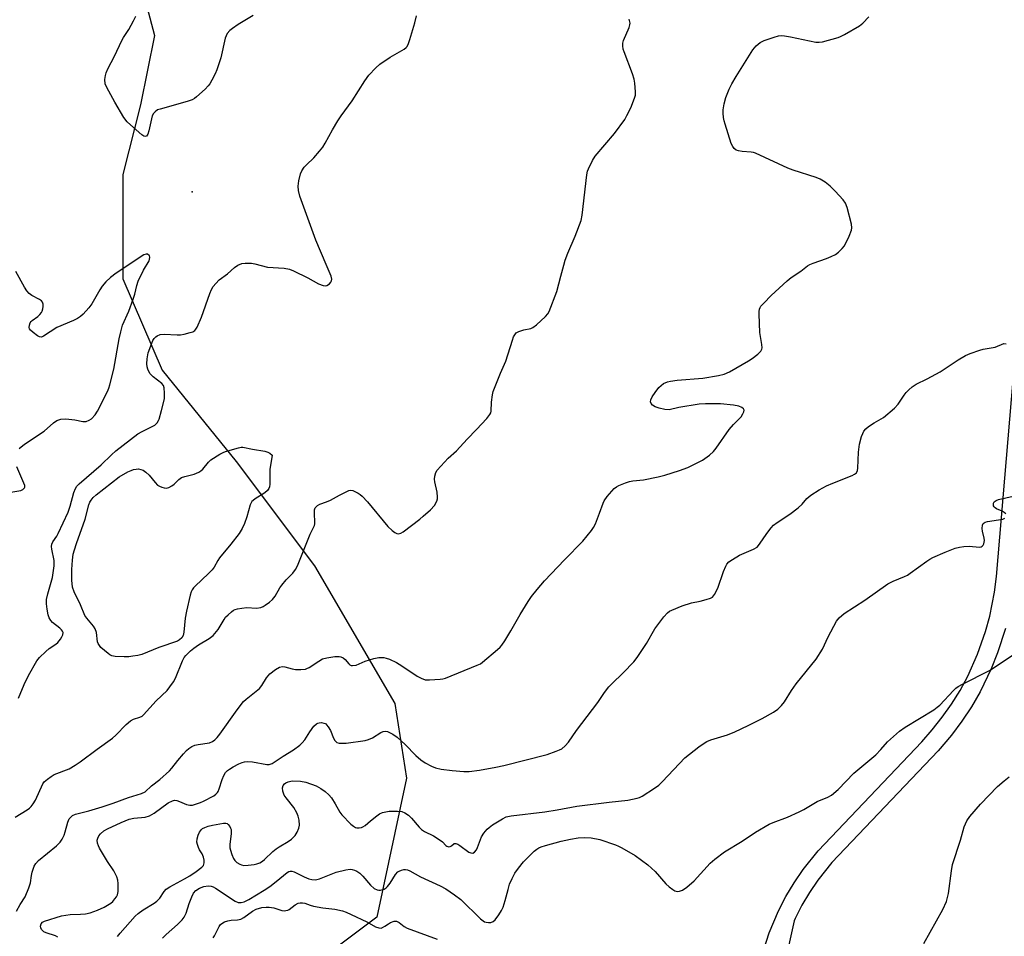
# Model space of a CAD drawing. Units: inches. Extents: x 1267761 to 1273761, y 489454 to 493454.
# Drawn here: x 1268287 to 1268612, y 492788 to 493090 of the extents above; entities that cross this region are included whole.
import ezdxf

# ---------------------------------------------------------------- set-up
doc = ezdxf.new("R2010")
doc.units = ezdxf.units.IN
doc.header["$MEASUREMENT"] = 0
for name, color, linetype in [('ELEV-Spot Elevation', 7, 'Continuous'), ('NTRL-Trees', 3, 'Continuous'), ('TRANS-Non Street Sidewalk', 7, 'Continuous'), ('Undefined', 1, 'Continuous')]:
    doc.layers.add(name, color=color, linetype=linetype)

msp = doc.modelspace()

# ---------------------------------------------------------------- linework, layer by layer
at = {"layer": 'ELEV-Spot Elevation'}
msp.add_point((1268343.8, 493033.7, 286.76), dxfattribs=at)
at = {"layer": 'NTRL-Trees'}
msp.add_lwpolyline([(1268325.86, 493106.17), (1268331.41, 493085.33), (1268326.74, 493062.39), (1268321, 493039.42), (1268321, 493004.97), (1268333.92, 492974.83), (1268358.32, 492944.69), (1268384.15, 492910.23), (1268410.69, 492864.77), (1268414.6, 492840.2), (1268404.8, 492794.3), (1268378.5, 492774.66), (1268362.85, 492767.42), (1268348.2, 492729.38), (1268332.11, 492704.78), (1268316.83, 492677.7), (1268299.47, 492665.2), (1268281.41, 492663.81)], dxfattribs=at)
at = {"layer": 'TRANS-Non Street Sidewalk'}
for points in [[(1268532.59, 492783.98, 0), (1268534.28, 492789.09, 0), (1268537.32, 492796.37, 0), (1268539.78, 492801.17, 0), (1268542.46, 492805.66, 0), (1268545.44, 492810.03, 0), (1268550.43, 492816.25, 0), (1268584.57, 492852.21, 0), (1268588.05, 492856.12, 0), (1268591.36, 492860.28, 0), (1268594.41, 492864.63, 0), (1268597.21, 492869.15, 0), (1268599.74, 492873.79, 0), (1268603.01, 492881.07, 0), (1268605.66, 492888.56, 0), (1268607.04, 492893.69, 0), (1268608.57, 492901.52, 0), (1268609.2, 492906.77, 0), (1268615.34, 492978.09, 0)], [(1268612.19, 492889.59, 0), (1268609.62, 492881.49, 0), (1268607.52, 492876.27, 0), (1268603.81, 492868.63, 0), (1268600.96, 492863.74, 0), (1268597.8, 492858.94, 0), (1268594.41, 492854.41, 0), (1268590, 492849.25, 0), (1268554.96, 492812.31, 0), (1268550.31, 492806.54, 0), (1268547.53, 492802.46, 0), (1268545.02, 492798.24, 0), (1268542.76, 492793.84, 0), (1268542.43, 492793.08, 0), (1268540.72, 492785.13, 0)]]:
    msp.add_polyline3d(points, dxfattribs=at)
at = {"layer": 'Undefined'}
for points, elevation in [([(1268285.9, 492796.29), (1268287.1, 492798.53), (1268288.68, 492800.97), (1268289.96, 492803.93), (1268290.47, 492805.59), (1268290.79, 492808.1), (1268291, 492809.19), (1268291.71, 492811.1), (1268292.27, 492812.05), (1268293.14, 492813.05), (1268299.02, 492817.84), (1268300.25, 492819.07), (1268300.9, 492820.05), (1268301.59, 492821.36), (1268301.96, 492822.43), (1268302.84, 492825.71), (1268303.29, 492826.73), (1268303.77, 492827.36), (1268304.38, 492827.82), (1268305.33, 492828.25), (1268309.69, 492829.37), (1268314.1, 492830.73), (1268317.79, 492831.96), (1268322.83, 492833.81), (1268327.15, 492835.11), (1268328.29, 492835.71), (1268330.47, 492837.64), (1268333.18, 492839.72), (1268336.36, 492842.61), (1268337.14, 492843.46), (1268339.14, 492846.03), (1268340.99, 492848.2), (1268341.94, 492849.26), (1268342.78, 492850), (1268343.72, 492850.58), (1268344.72, 492851.02), (1268345.83, 492851.28), (1268349.54, 492851.86), (1268350.49, 492852.24), (1268351.32, 492852.82), (1268352.07, 492853.62), (1268352.96, 492854.75), (1268358.71, 492862.75), (1268360.8, 492865.44), (1268361.62, 492866.22), (1268365, 492868.87), (1268366.06, 492869.82), (1268366.78, 492870.74), (1268368.36, 492873.27), (1268369.51, 492874.62), (1268371.35, 492876.08), (1268372.6, 492876.79), (1268373.63, 492877.01), (1268374.42, 492876.97), (1268376.81, 492876.25), (1268377.94, 492876.05), (1268379.72, 492876.02), (1268381.18, 492876.16), (1268381.72, 492876.33), (1268382.48, 492876.72), (1268385.64, 492878.81), (1268386.89, 492879.51), (1268388.25, 492879.92), (1268390.86, 492880.28), (1268392.29, 492880.3), (1268392.85, 492880.18), (1268393.64, 492879.87), (1268394.32, 492879.39), (1268395.53, 492877.9), (1268395.89, 492877.56), (1268396.31, 492877.37), (1268396.75, 492877.31), (1268397.92, 492877.52), (1268400.97, 492878.77), (1268403.73, 492879.71), (1268405.41, 492879.95), (1268407.09, 492879.95), (1268407.89, 492879.79), (1268408.93, 492879.42), (1268411.24, 492878.34), (1268413.01, 492877.29), (1268418.12, 492873.89), (1268419.37, 492873.16), (1268420.68, 492872.68), (1268421.24, 492872.59), (1268422.13, 492872.58), (1268425.71, 492872.86), (1268426.6, 492872.99), (1268427.43, 492873.21), (1268437.88, 492877.47), (1268438.93, 492877.96), (1268439.66, 492878.43), (1268444.58, 492882.59), (1268445.42, 492883.41), (1268445.97, 492884.07), (1268446.96, 492885.5), (1268449, 492888.8), (1268452.05, 492894.15), (1268454.68, 492898.45), (1268455.85, 492900.13), (1268457.66, 492902.4), (1268460.11, 492905.27), (1268466.66, 492912.27), (1268472.77, 492918.34), (1268475.66, 492921.91), (1268476.31, 492922.85), (1268476.92, 492924.13), (1268478.29, 492927.59), (1268479.42, 492930.89), (1268479.78, 492931.68), (1268480.81, 492933.12), (1268483.14, 492935.83), (1268483.83, 492936.36), (1268484.6, 492936.76), (1268486.78, 492937.66), (1268488.17, 492938.14), (1268489.27, 492938.34), (1268492.74, 492938.66), (1268497.56, 492939.64), (1268499.82, 492940.2), (1268504.67, 492941.72), (1268507.42, 492942.74), (1268512.27, 492945.14), (1268514.59, 492946.81), (1268515.87, 492947.96), (1268516.78, 492949.14), (1268521.04, 492955.24), (1268522.44, 492956.92), (1268524.97, 492959.47), (1268525.57, 492960.37), (1268525.88, 492961.04), (1268525.95, 492961.67), (1268525.75, 492962.04), (1268525.2, 492962.51), (1268524.25, 492963), (1268522.49, 492963.33), (1268518.12, 492963.73), (1268513.19, 492963.7), (1268511.12, 492963.58), (1268504.39, 492962.52), (1268501.26, 492961.77), (1268499.85, 492961.84), (1268497.9, 492962.29), (1268496.59, 492962.73), (1268495.69, 492963.23), (1268495.26, 492963.78), (1268495.1, 492964.41), (1268495.21, 492965.09), (1268495.67, 492966.07), (1268496.59, 492967.5), (1268497.8, 492969.08), (1268498.54, 492969.81), (1268499.38, 492970.4), (1268500.67, 492970.97), (1268501.72, 492971.25), (1268503.89, 492971.57), (1268512.36, 492972.24), (1268517.5, 492973.07), (1268519.36, 492973.55), (1268521.14, 492974.33), (1268527.37, 492977.91), (1268528.63, 492978.71), (1268530.5, 492980.13), (1268531.51, 492981.13), (1268531.83, 492981.75), (1268531.92, 492982.24), (1268531.86, 492983.33), (1268531.2, 492987.29), (1268530.94, 492993.26), (1268530.94, 492994.14), (1268531.04, 492994.98), (1268531.23, 492995.49), (1268531.52, 492995.94), (1268532.45, 492996.99), (1268534.86, 492999.43), (1268540.16, 493004.28), (1268541.54, 493005.39), (1268544.71, 493007.54), (1268546.92, 493009.23), (1268547.68, 493009.69), (1268548.74, 493010.16), (1268553.15, 493011.69), (1268554.7, 493012.32), (1268556.16, 493013.05), (1268557.08, 493013.73), (1268558.35, 493014.95), (1268559.07, 493015.86), (1268560.65, 493019.09), (1268561.44, 493021.01), (1268561.55, 493021.85), (1268561.39, 493023), (1268559.96, 493028.51), (1268559.45, 493029.89), (1268558.61, 493031.07), (1268556.06, 493033.94), (1268554.34, 493035.53), (1268552.76, 493036.83), (1268551.06, 493037.86), (1268549.77, 493038.47), (1268542.15, 493040.82), (1268540.4, 493041.45), (1268529.74, 493046.44), (1268529.03, 493046.67), (1268528.29, 493046.8), (1268525.3, 493047), (1268524.14, 493047.17), (1268523.37, 493047.49), (1268522.71, 493047.97), (1268522.19, 493048.61), (1268521.72, 493049.65), (1268519.67, 493055.99), (1268519.39, 493057.07), (1268519.21, 493058.18), (1268519.08, 493059.6), (1268519.08, 493060.73), (1268519.4, 493062.68), (1268519.98, 493064.86), (1268521.01, 493067.59), (1268521.86, 493069.36), (1268523.31, 493071.79), (1268528.87, 493080.55), (1268529.96, 493081.9), (1268531.22, 493083.02), (1268532.53, 493083.62), (1268535.88, 493084.77), (1268537.29, 493085.17), (1268538.14, 493085.27), (1268539.28, 493085.18), (1268541.29, 493084.84), (1268549.59, 493083.07), (1268550.73, 493083.03), (1268551.87, 493083.24), (1268557, 493084.67), (1268557.82, 493084.99), (1268559.13, 493085.66), (1268563.99, 493088.43), (1268565.09, 493089.37), (1268567.1, 493091.48)], 292), ([(1268286.49, 492866.55), (1268288.36, 492871.08), (1268289.85, 492874.06), (1268292.56, 492878.94), (1268293.41, 492880.05), (1268295.54, 492882.02), (1268296.68, 492882.92), (1268298.88, 492884.36), (1268299.53, 492884.93), (1268300.41, 492886.06), (1268300.84, 492886.79), (1268301.17, 492887.52), (1268301.23, 492888.25), (1268301.06, 492888.72), (1268300.76, 492889.15), (1268300.12, 492889.73), (1268297.74, 492891.54), (1268297.22, 492892.16), (1268296.69, 492893.06), (1268296.33, 492894.07), (1268295.97, 492896), (1268295.8, 492897.69), (1268295.8, 492899.11), (1268296.16, 492901.01), (1268297.78, 492906.43), (1268298.28, 492910.29), (1268298.31, 492912.01), (1268297.52, 492915.79), (1268297.46, 492916.61), (1268297.53, 492917.42), (1268297.84, 492918.18), (1268299.14, 492920), (1268299.66, 492920.91), (1268302.92, 492927.98), (1268303.62, 492929.91), (1268304.82, 492934.48), (1268305.31, 492935.8), (1268305.77, 492936.5), (1268306.55, 492937.32), (1268313.77, 492943.56), (1268317.25, 492946.91), (1268318.7, 492948.19), (1268325.94, 492953.79), (1268327.32, 492954.58), (1268330.46, 492956.11), (1268331.47, 492956.68), (1268332.28, 492957.46), (1268332.75, 492958.18), (1268332.97, 492958.71), (1268333.76, 492961.52), (1268334.67, 492965.42), (1268334.75, 492967.2), (1268334.61, 492968.97), (1268334.36, 492969.72), (1268333.79, 492970.47), (1268330.95, 492972.59), (1268330.02, 492973.62), (1268329.58, 492974.34), (1268329.24, 492975.15), (1268328.99, 492975.98), (1268328.85, 492976.89), (1268328.95, 492978.59), (1268329.32, 492980.55), (1268330.51, 492983.79), (1268330.86, 492984.57), (1268331.3, 492985.27), (1268331.86, 492985.86), (1268332.28, 492986.18), (1268333.27, 492986.55), (1268334.65, 492986.68), (1268338.84, 492986.47), (1268340.03, 492986.49), (1268341.19, 492986.7), (1268343.21, 492987.22), (1268344.03, 492987.5), (1268344.74, 492987.91), (1268345.09, 492988.31), (1268345.51, 492989.04), (1268346.93, 492992.28), (1268349.69, 493000.14), (1268350.21, 493001.44), (1268350.75, 493002.4), (1268351.61, 493003.47), (1268352.78, 493004.64), (1268355.46, 493006.64), (1268357.78, 493008.68), (1268358.95, 493009.43), (1268360.2, 493010), (1268361.32, 493010.18), (1268363.41, 493010.09), (1268364.54, 493009.88), (1268368.69, 493008.85), (1268374.2, 493008.5), (1268375.92, 493008.2), (1268377.28, 493007.65), (1268382.04, 493005.25), (1268385.56, 493003.29), (1268387.03, 493002.75), (1268387.76, 493002.69), (1268388.24, 493002.82), (1268389.12, 493003.33), (1268389.64, 493003.86), (1268389.85, 493004.3), (1268389.91, 493004.81), (1268389.74, 493005.89), (1268388.02, 493009.7), (1268384.63, 493017.7), (1268379.39, 493032.25), (1268378.95, 493034.16), (1268378.84, 493035.55), (1268379.07, 493037.3), (1268379.57, 493039.61), (1268380, 493040.66), (1268380.78, 493041.82), (1268381.54, 493042.63), (1268383.97, 493044.93), (1268385.86, 493047.08), (1268386.91, 493048.42), (1268387.68, 493049.7), (1268390.09, 493054.17), (1268391.89, 493057.08), (1268393.01, 493058.74), (1268396.66, 493063.67), (1268400.8, 493070.28), (1268402.17, 493072.21), (1268404.41, 493074.62), (1268405.75, 493075.79), (1268409.17, 493078.18), (1268413.75, 493080.74), (1268414.4, 493081.27), (1268414.74, 493081.68), (1268415.24, 493082.64), (1268415.71, 493083.95), (1268417.34, 493089.5), (1268417.86, 493091.74)], 288), ([(1268364.01, 493091.85), (1268359.03, 493088.87), (1268357.11, 493087.63), (1268356.23, 493086.94), (1268355.39, 493085.92), (1268355.01, 493085.2), (1268354.74, 493084.39), (1268353.24, 493077.9), (1268352, 493073.96), (1268351.42, 493072.63), (1268350.35, 493070.58), (1268349.63, 493069.33), (1268349.11, 493068.64), (1268348.08, 493067.61), (1268345.25, 493065.07), (1268344.57, 493064.53), (1268343.83, 493064.09), (1268342.17, 493063.52), (1268333.27, 493061.02), (1268332.45, 493060.7), (1268331.59, 493060.13), (1268331.07, 493059.57), (1268330.68, 493058.74), (1268329.49, 493053.78), (1268329.16, 493052.69), (1268328.78, 493052.1), (1268328.31, 493051.96), (1268327.88, 493052.1), (1268327.22, 493052.54), (1268323.48, 493055.84), (1268322.44, 493056.84), (1268321.34, 493058.26), (1268318.31, 493063.27), (1268315.67, 493068.07), (1268315.18, 493069.38), (1268315.06, 493070.71), (1268315.2, 493072.07), (1268315.47, 493072.91), (1268316.04, 493074.27), (1268318.21, 493078.44), (1268320.63, 493083.63), (1268321.21, 493084.62), (1268322.99, 493087.25), (1268324.53, 493090.07), (1268325.24, 493091.65)], 288), ([(1268285.44, 492827.33), (1268289.4, 492829.75), (1268290.11, 492830.24), (1268290.72, 492830.78), (1268291.4, 492831.66), (1268292.1, 492832.93), (1268294.56, 492838.26), (1268295.05, 492838.95), (1268296.11, 492839.9), (1268297.27, 492840.76), (1268298.27, 492841.35), (1268303.23, 492843.25), (1268305.25, 492844.44), (1268306.91, 492845.61), (1268312.45, 492849.8), (1268317.55, 492853.39), (1268318.62, 492854.35), (1268322.01, 492857.84), (1268323.51, 492859.14), (1268324.49, 492859.63), (1268326.61, 492860.27), (1268327.32, 492860.67), (1268327.77, 492861.04), (1268332, 492865.69), (1268335.62, 492869.14), (1268336.51, 492870.28), (1268337.63, 492871.96), (1268338.34, 492873.19), (1268340.7, 492878.94), (1268341.24, 492879.96), (1268341.74, 492880.63), (1268343.28, 492882.22), (1268344.33, 492883.11), (1268345.92, 492884.18), (1268349.42, 492886.25), (1268350.75, 492887.31), (1268352.43, 492889.2), (1268354.36, 492892.55), (1268354.86, 492893.28), (1268355.66, 492894.12), (1268356.76, 492895.08), (1268357.46, 492895.57), (1268357.97, 492895.81), (1268358.78, 492896.04), (1268360.19, 492896.28), (1268361.91, 492896.46), (1268365.11, 492896.32), (1268366.49, 492896.49), (1268367.27, 492896.8), (1268367.97, 492897.24), (1268369.32, 492898.26), (1268370.38, 492899.17), (1268371.18, 492900.2), (1268372.77, 492902.95), (1268373.42, 492903.9), (1268374.9, 492905.68), (1268377.08, 492907.84), (1268377.92, 492909), (1268378.64, 492910.23), (1268382.77, 492920.7), (1268384.2, 492923.57), (1268384.33, 492924.08), (1268384.35, 492924.64), (1268384.15, 492927.56), (1268384.19, 492928.69), (1268384.46, 492929.44), (1268385.23, 492930.22), (1268385.97, 492930.65), (1268388.17, 492931.4), (1268389.53, 492931.97), (1268392.44, 492933.63), (1268395.04, 492934.95), (1268395.57, 492935.13), (1268396.09, 492935.21), (1268396.85, 492935.07), (1268398.6, 492934.25), (1268399.31, 492933.8), (1268399.95, 492933.27), (1268401.64, 492931.41), (1268408.42, 492923.28), (1268409.85, 492921.93), (1268410.72, 492921.25), (1268411.4, 492920.9), (1268411.92, 492920.84), (1268412.69, 492921), (1268413.42, 492921.42), (1268419, 492925.69), (1268420.11, 492926.61), (1268422.43, 492928.76), (1268423.8, 492930.22), (1268424.54, 492931.65), (1268424.77, 492932.41), (1268424.83, 492932.94), (1268424.65, 492934.62), (1268423.89, 492937.97), (1268423.78, 492938.81), (1268423.87, 492939.85), (1268424.28, 492941.08), (1268424.72, 492941.8), (1268425.89, 492943.15), (1268428.35, 492945.75), (1268431.06, 492948.25), (1268434.58, 492952.07), (1268437.7, 492955.22), (1268441.04, 492958.9), (1268442.11, 492960.24), (1268442.35, 492960.72), (1268442.48, 492961.26), (1268442.59, 492964.32), (1268442.9, 492966.65), (1268443.16, 492967.78), (1268445.61, 492973.88), (1268447.35, 492977.85), (1268449.49, 492984.71), (1268449.9, 492985.78), (1268450.27, 492986.5), (1268450.75, 492987.11), (1268451.67, 492987.63), (1268453.28, 492988.12), (1268455.54, 492988.55), (1268456.29, 492988.92), (1268457.41, 492989.81), (1268460.44, 492992.56), (1268461.2, 492993.42), (1268461.63, 492994.18), (1268464.21, 493000.75), (1268465.45, 493005.86), (1268466.44, 493009.5), (1268466.95, 493011.12), (1268467.83, 493013.45), (1268470.23, 493019.01), (1268472.17, 493024.24), (1268472.49, 493025.98), (1268474.09, 493039.33), (1268474.3, 493040.5), (1268474.58, 493041.33), (1268475.89, 493043.99), (1268476.81, 493045.51), (1268483.22, 493052.97), (1268486.57, 493057.56), (1268487.3, 493058.83), (1268488.54, 493061.44), (1268489.84, 493064.58), (1268490.08, 493065.59), (1268490.14, 493066.69), (1268489.94, 493069.52), (1268489.74, 493070.92), (1268489.18, 493072.61), (1268486.35, 493079.87), (1268486.11, 493080.72), (1268485.94, 493081.89), (1268485.95, 493082.75), (1268486.16, 493083.59), (1268488.03, 493087.97), (1268488.29, 493088.79), (1268488.36, 493089.33), (1268488.3, 493089.84), (1268488, 493090.62)], 290), ([(1268286.77, 492948.95), (1268288.54, 492950.42), (1268294.97, 492954.69), (1268298.03, 492957.46), (1268299.17, 492958.25), (1268300.46, 492958.66), (1268302.12, 492958.79), (1268305.09, 492958.4), (1268307.81, 492957.84), (1268308.84, 492957.92), (1268309.9, 492958.28), (1268310.6, 492958.75), (1268311.81, 492960.04), (1268312.64, 492961.25), (1268315.86, 492967.83), (1268316.32, 492968.9), (1268316.68, 492970.02), (1268318.03, 492975.14), (1268319.73, 492985.17), (1268320.25, 492987.45), (1268320.88, 492989.68), (1268322.93, 492994.28), (1268324.38, 492998.21), (1268324.92, 492999.92), (1268325.54, 493002.77), (1268325.98, 493004.16), (1268327.79, 493007.85), (1268329.63, 493010.88), (1268329.81, 493011.38), (1268329.89, 493012.1), (1268329.79, 493012.51), (1268329.66, 493012.69), (1268329.1, 493013.06), (1268328.64, 493013.13), (1268327.89, 493012.91), (1268318.81, 493006.82), (1268316.93, 493005.39), (1268315.37, 493003.99), (1268314.13, 493002.53), (1268313.35, 493001.36), (1268310.74, 492996.76), (1268309.76, 492995.4), (1268307.85, 492993.26), (1268306.97, 492992.54), (1268306.02, 492991.9), (1268304.72, 492991.23), (1268299.22, 492988.86), (1268296.99, 492987.53), (1268294.78, 492986), (1268294.17, 492985.75), (1268293.49, 492985.78), (1268292.76, 492986.15), (1268291.34, 492987.22), (1268290.5, 492988), (1268290.19, 492988.42), (1268290.05, 492988.89), (1268290.13, 492989.65), (1268290.41, 492990.42), (1268290.68, 492990.89), (1268291.02, 492991.26), (1268292.94, 492992.57), (1268293.55, 492993.16), (1268294.08, 492993.81), (1268294.35, 492994.29), (1268294.57, 492995.05), (1268294.67, 492995.85), (1268294.66, 492996.63), (1268294.47, 492997.31), (1268294.14, 492997.68), (1268293.47, 492998.12), (1268290.94, 492999.49), (1268290.07, 493000.18), (1268289.3, 493001), (1268288.52, 493002.23), (1268285.6, 493007.34)], 286), ([(1268299.53, 492787.75), (1268298.76, 492788.09), (1268295.63, 492789.12), (1268294.9, 492789.51), (1268294.46, 492789.86), (1268294.14, 492790.22), (1268293.87, 492790.79), (1268293.84, 492791.31), (1268294.04, 492792.08), (1268294.44, 492792.66), (1268295.06, 492793.03), (1268300.76, 492794.73), (1268302.16, 492795.01), (1268303.57, 492795.19), (1268306.97, 492795.24), (1268308.6, 492795.41), (1268310.22, 492795.78), (1268312.64, 492796.63), (1268314.75, 492797.58), (1268317.03, 492798.91), (1268317.65, 492799.46), (1268318.37, 492800.3), (1268318.85, 492800.97), (1268319.21, 492801.68), (1268319.39, 492802.78), (1268319.39, 492805.38), (1268319.29, 492806.52), (1268318.98, 492807.6), (1268317.97, 492809.62), (1268315.93, 492812.71), (1268313.31, 492817.08), (1268312.89, 492817.87), (1268312.58, 492818.68), (1268312.51, 492819.67), (1268312.66, 492820.39), (1268313.04, 492821.13), (1268313.57, 492821.82), (1268314.65, 492822.78), (1268315.92, 492823.5), (1268320.43, 492825.57), (1268323.07, 492826.65), (1268324.59, 492827.03), (1268328.35, 492827.34), (1268329.81, 492827.79), (1268331.29, 492828.68), (1268335.87, 492832.01), (1268337.31, 492832.73), (1268338.06, 492832.87), (1268338.82, 492832.79), (1268339.63, 492832.53), (1268342, 492831.47), (1268343.11, 492831.22), (1268343.9, 492831.31), (1268345.24, 492831.67), (1268346.56, 492832.13), (1268347.61, 492832.62), (1268350.96, 492834.39), (1268351.65, 492834.88), (1268352.15, 492835.41), (1268352.41, 492835.82), (1268352.76, 492836.61), (1268353.71, 492839.71), (1268354.25, 492841.08), (1268354.86, 492842.06), (1268355.44, 492842.66), (1268356.1, 492843.19), (1268357.38, 492843.95), (1268359.23, 492844.92), (1268360.29, 492845.37), (1268361.05, 492845.57), (1268362.12, 492845.63), (1268363.76, 492845.52), (1268368.45, 492844.65), (1268369.28, 492844.68), (1268370.27, 492845.02), (1268373.81, 492847.44), (1268377.28, 492849.55), (1268379.34, 492851.04), (1268380.13, 492851.82), (1268381.01, 492852.88), (1268382.61, 492855.5), (1268384.03, 492857.36), (1268384.84, 492858.11), (1268385.26, 492858.34), (1268385.74, 492858.49), (1268386.54, 492858.52), (1268387.32, 492858.38), (1268387.78, 492858.18), (1268388.2, 492857.83), (1268388.72, 492857.14), (1268389.47, 492855.86), (1268390.52, 492853.36), (1268390.93, 492852.61), (1268391.26, 492852.24), (1268391.61, 492852), (1268392.33, 492851.77), (1268393.46, 492851.71), (1268394.63, 492851.77), (1268400.95, 492852.63), (1268402.03, 492852.96), (1268403.33, 492853.5), (1268406.11, 492855.21), (1268406.88, 492855.59), (1268407.59, 492855.72), (1268408.33, 492855.57), (1268410.09, 492854.69), (1268411.51, 492853.68), (1268414.12, 492851.3), (1268417.61, 492847.69), (1268419.31, 492846.23), (1268420.75, 492845.24), (1268422.82, 492844.1), (1268424.11, 492843.63), (1268426.03, 492843.2), (1268429.59, 492842.68), (1268433.43, 492842.34), (1268435.19, 492842.35), (1268438.65, 492842.83), (1268444.03, 492843.8), (1268446.65, 492844.36), (1268460.93, 492848.03), (1268463.99, 492849.06), (1268465.07, 492849.5), (1268465.84, 492849.91), (1268466.97, 492850.81), (1268468.01, 492852.06), (1268470.67, 492855.93), (1268477.68, 492865.2), (1268479.91, 492868.43), (1268481.3, 492870.29), (1268482.29, 492871.34), (1268486.05, 492874.98), (1268489.57, 492878.61), (1268490.73, 492879.95), (1268493.81, 492884.58), (1268496.5, 492889.45), (1268499.51, 492893.43), (1268500.66, 492894.74), (1268501.34, 492895.24), (1268502.09, 492895.63), (1268505.52, 492897.09), (1268508.56, 492898.02), (1268511.51, 492898.59), (1268513.48, 492899.1), (1268514.83, 492899.55), (1268515.53, 492899.95), (1268516.23, 492900.81), (1268517.28, 492902.89), (1268519.21, 492908.35), (1268519.93, 492910.15), (1268520.31, 492910.82), (1268520.95, 492911.53), (1268522.15, 492912.38), (1268524.44, 492913.75), (1268529.08, 492915.76), (1268530.23, 492916.43), (1268531.06, 492917.38), (1268532.42, 492919.48), (1268533.82, 492921.39), (1268534.9, 492922.8), (1268535.69, 492923.66), (1268536.85, 492924.55), (1268541.05, 492927.32), (1268543.81, 492929.41), (1268545.09, 492930.56), (1268546.67, 492932.49), (1268548.02, 492933.58), (1268550.77, 492935.39), (1268553.11, 492936.61), (1268555.25, 492937.58), (1268561.61, 492940.12), (1268562.39, 492940.5), (1268563.02, 492941), (1268563.39, 492941.67), (1268563.53, 492942.49), (1268563.67, 492947.79), (1268564.03, 492950.38), (1268564.66, 492952.89), (1268565.09, 492953.94), (1268565.51, 492954.69), (1268566.18, 492955.51), (1268567, 492956.22), (1268568.89, 492957.43), (1268572, 492959.17), (1268575.62, 492962.26), (1268576.81, 492963.57), (1268578.75, 492966.55), (1268579.45, 492967.49), (1268580.27, 492968.32), (1268581.37, 492969.28), (1268582.79, 492970.25), (1268586.41, 492971.96), (1268590.71, 492974.33), (1268596.65, 492978.28), (1268598.98, 492979.64), (1268600.57, 492980.29), (1268603.8, 492981.45), (1268604.9, 492981.74), (1268608.81, 492982.47), (1268611.68, 492983.6), (1268612.43, 492983.56)], 294), ([(1268283.3, 492934.42), (1268287.3, 492935.11), (1268288.01, 492935.46), (1268288.49, 492936.04), (1268288.57, 492936.27), (1268288.57, 492936.75), (1268288.34, 492937.54), (1268285.94, 492942.97)], 286), ([(1268612.34, 492927.37), (1268611.82, 492927.89), (1268611.1, 492928.29), (1268609.29, 492929.09), (1268608.83, 492929.36), (1268608.48, 492929.69), (1268608.29, 492930.08), (1268608.22, 492930.51), (1268608.26, 492930.94), (1268608.47, 492931.34), (1268609.09, 492931.84), (1268609.87, 492932.19), (1268614.75, 492933.2)], 296), ([(1268319.2, 492787.87), (1268320.05, 492788.97), (1268324.98, 492794.65), (1268325.99, 492795.54), (1268327.63, 492796.73), (1268331.26, 492798.92), (1268332.19, 492799.58), (1268333.15, 492800.58), (1268334.56, 492802.74), (1268335.28, 492803.5), (1268336.48, 492804.29), (1268341.32, 492806.96), (1268343.04, 492807.99), (1268345.11, 492809.41), (1268347, 492810.84), (1268347.53, 492811.35), (1268347.73, 492811.76), (1268347.8, 492812.26), (1268347.75, 492813.06), (1268347.54, 492814.16), (1268347.15, 492815.19), (1268346.24, 492816.58), (1268345.87, 492817.3), (1268345.54, 492818.31), (1268345.42, 492819.08), (1268345.51, 492820.21), (1268345.81, 492821.33), (1268346.28, 492822.32), (1268346.9, 492823.19), (1268347.28, 492823.53), (1268348.02, 492823.92), (1268349.1, 492824.3), (1268350.53, 492824.67), (1268354.15, 492825.37), (1268354.92, 492825.36), (1268355.37, 492825.18), (1268355.76, 492824.85), (1268356.25, 492824.21), (1268356.51, 492823.72), (1268356.66, 492823.2), (1268356.71, 492821.82), (1268356.27, 492818.45), (1268356.3, 492817.15), (1268356.45, 492816.37), (1268356.92, 492815), (1268357.5, 492813.68), (1268357.94, 492812.97), (1268358.56, 492812.38), (1268359.53, 492811.76), (1268360.06, 492811.54), (1268360.87, 492811.4), (1268362.3, 492811.44), (1268364.3, 492811.68), (1268365.14, 492811.87), (1268366.12, 492812.27), (1268367.04, 492812.8), (1268367.72, 492813.32), (1268370.45, 492815.93), (1268371.52, 492816.86), (1268372.5, 492817.51), (1268375.56, 492819.3), (1268376.64, 492820.05), (1268377.77, 492821.21), (1268378.52, 492822.36), (1268379.03, 492823.63), (1268379.24, 492824.69), (1268379.15, 492826.32), (1268378.86, 492827.65), (1268378.39, 492828.7), (1268377.33, 492830.46), (1268374.83, 492833.68), (1268374.22, 492834.62), (1268373.74, 492835.91), (1268373.65, 492837), (1268373.87, 492837.72), (1268374.32, 492838.32), (1268374.74, 492838.64), (1268375.53, 492839), (1268376.38, 492839.21), (1268376.96, 492839.27), (1268379.6, 492839.19), (1268381.3, 492838.9), (1268384.77, 492837.6), (1268386.33, 492836.82), (1268387.75, 492835.8), (1268388.95, 492834.67), (1268389.86, 492833.64), (1268391.03, 492831.75), (1268392.51, 492829), (1268393.19, 492828.06), (1268396.21, 492825.01), (1268397.05, 492824.31), (1268397.73, 492823.9), (1268398.2, 492823.76), (1268398.95, 492823.75), (1268399.7, 492823.89), (1268400.17, 492824.07), (1268400.88, 492824.55), (1268402.64, 492826.12), (1268404.72, 492827.75), (1268405.69, 492828.38), (1268406.69, 492828.8), (1268407.74, 492829.09), (1268408.88, 492829.24), (1268411.54, 492829.3), (1268412.98, 492829.17), (1268414.02, 492828.78), (1268415.2, 492827.96), (1268416.18, 492826.95), (1268418.77, 492823.97), (1268419.56, 492823.22), (1268420.55, 492822.61), (1268423.45, 492821.14), (1268424.72, 492820.35), (1268426.42, 492819.14), (1268427.54, 492818), (1268427.91, 492817.72), (1268428.55, 492817.56), (1268428.99, 492817.61), (1268429.38, 492817.83), (1268430.28, 492818.58), (1268430.48, 492818.65), (1268430.88, 492818.64), (1268431.53, 492818.37), (1268432.21, 492817.95), (1268435.15, 492815.81), (1268435.78, 492815.51), (1268436.42, 492815.44), (1268436.99, 492815.75), (1268437.62, 492816.53), (1268437.99, 492817.3), (1268439.34, 492820.83), (1268440.1, 492822.05), (1268441.18, 492823.38), (1268441.81, 492823.94), (1268442.98, 492824.73), (1268446.29, 492826.81), (1268447.47, 492827.38), (1268449.12, 492827.73), (1268460.2, 492829.06), (1268464.28, 492829.75), (1268470.78, 492830.97), (1268481.48, 492832.28), (1268487.59, 492832.87), (1268490.69, 492833.54), (1268491.5, 492833.85), (1268492.29, 492834.27), (1268496.34, 492836.83), (1268497.81, 492837.86), (1268499.08, 492839.09), (1268506.42, 492846.86), (1268511.05, 492850.55), (1268512.73, 492851.77), (1268513.71, 492852.3), (1268514.98, 492852.85), (1268520.48, 492854.47), (1268522.85, 492855.43), (1268527.29, 492857.51), (1268531.91, 492859.86), (1268535.68, 492861.94), (1268537.09, 492862.94), (1268538.35, 492864.2), (1268539.29, 492865.35), (1268541.63, 492869.13), (1268543.11, 492871.26), (1268549.78, 492879.46), (1268551.88, 492882.73), (1268553.73, 492886.86), (1268556.44, 492892.01), (1268557.29, 492893.11), (1268558.97, 492894.49), (1268565.82, 492898.87), (1268573.4, 492904.32), (1268575.15, 492905.22), (1268578.84, 492906.69), (1268579.86, 492907.17), (1268580.78, 492907.78), (1268586.25, 492911.84), (1268587.21, 492912.47), (1268588.25, 492913.01), (1268592.27, 492914.81), (1268595.64, 492916.03), (1268597.07, 492916.45), (1268598.49, 492916.65), (1268600.21, 492916.75), (1268603.64, 492916.4), (1268604.14, 492916.49), (1268604.54, 492916.73), (1268604.85, 492917.09), (1268605.06, 492917.54), (1268605.24, 492918.58), (1268605.15, 492919.42), (1268604.62, 492921.69), (1268604.52, 492922.54), (1268604.59, 492923.62), (1268604.88, 492924.26), (1268605.48, 492924.62), (1268606.26, 492924.83), (1268611.32, 492925.68), (1268611.97, 492925.99)], 296), ([(1268334.02, 492787.32), (1268335.23, 492788.56), (1268338.99, 492791.86), (1268340.56, 492793.43), (1268341.25, 492794.31), (1268341.87, 492795.6), (1268342.85, 492798.84), (1268343.67, 492800.97), (1268344.31, 492802.23), (1268345.08, 492803.11), (1268346.27, 492803.91), (1268347.65, 492804.45), (1268349.07, 492804.66), (1268350.09, 492804.52), (1268350.76, 492804.27), (1268351.54, 492803.84), (1268358.03, 492799.55), (1268359.04, 492799.14), (1268359.97, 492799.1), (1268360.96, 492799.4), (1268362.55, 492800.18), (1268367.56, 492803.2), (1268369.41, 492804.45), (1268371.56, 492806.04), (1268375.23, 492809.02), (1268375.7, 492809.32), (1268376.18, 492809.51), (1268376.68, 492809.52), (1268377.44, 492809.29), (1268380.78, 492807.61), (1268382.37, 492806.95), (1268383.28, 492806.72), (1268384.43, 492806.66), (1268385, 492806.73), (1268385.85, 492806.96), (1268391.39, 492809.14), (1268394.54, 492809.95), (1268395.98, 492810.15), (1268396.66, 492810.07), (1268397.41, 492809.82), (1268398.17, 492809.43), (1268399.13, 492808.8), (1268400.18, 492807.79), (1268402.69, 492804.86), (1268403.91, 492803.77), (1268404.9, 492803.3), (1268405.42, 492803.2), (1268405.95, 492803.21), (1268406.73, 492803.38), (1268407.2, 492803.58), (1268407.85, 492804.01), (1268408.25, 492804.38), (1268409.15, 492805.54), (1268410.96, 492808.42), (1268411.67, 492809.23), (1268412.12, 492809.51), (1268412.88, 492809.82), (1268413.67, 492810.01), (1268414.2, 492810.04), (1268414.93, 492809.89), (1268415.64, 492809.6), (1268419.15, 492807.6), (1268425.66, 492804.68), (1268427.53, 492803.7), (1268430.39, 492801.72), (1268432.47, 492800.16), (1268438.98, 492793.79), (1268439.83, 492793.05), (1268440.29, 492792.78), (1268440.81, 492792.61), (1268441.63, 492792.51), (1268442.44, 492792.55), (1268443.17, 492792.83), (1268443.77, 492793.39), (1268445, 492795.03), (1268445.95, 492796.52), (1268446.41, 492797.61), (1268447.16, 492799.85), (1268448.08, 492803.47), (1268448.59, 492805.14), (1268449.4, 492807.01), (1268450.33, 492808.81), (1268451.53, 492810.51), (1268453.19, 492812.6), (1268456.67, 492816.1), (1268457.52, 492816.8), (1268458.18, 492817.21), (1268458.98, 492817.56), (1268460.4, 492818), (1268465.58, 492819.35), (1268468.66, 492820.05), (1268471.25, 492820.48), (1268473.21, 492820.58), (1268475.45, 492820.46), (1268478.33, 492819.94), (1268483.5, 492818.2), (1268484.56, 492817.78), (1268485.62, 492817.24), (1268489.99, 492814.69), (1268494.19, 492811.62), (1268496.64, 492809.36), (1268500.09, 492805.25), (1268501.21, 492804.3), (1268502.39, 492803.42), (1268503.11, 492802.99), (1268503.87, 492802.78), (1268504.65, 492802.84), (1268505.67, 492803.19), (1268507.07, 492804.18), (1268509.48, 492806.29), (1268514.8, 492812.1), (1268516.3, 492813.45), (1268519.52, 492815.84), (1268525.34, 492819.44), (1268529.76, 492822.4), (1268534.22, 492824.95), (1268535.57, 492825.54), (1268540.33, 492827.36), (1268544.11, 492829.04), (1268545.66, 492829.85), (1268550.11, 492832.46), (1268553.59, 492833.87), (1268554.81, 492834.61), (1268556.97, 492836.47), (1268562.2, 492841.8), (1268569.42, 492847.92), (1268571.05, 492849.61), (1268573.3, 492852.15), (1268577.19, 492855.67), (1268579.09, 492857), (1268588.54, 492862.77), (1268589.72, 492863.57), (1268590.52, 492864.3), (1268595.04, 492869.09), (1268595.88, 492869.89), (1268596.56, 492870.42), (1268598.08, 492871.25), (1268606.96, 492875.68), (1268614.39, 492880.66)], 298), ([(1268585.27, 492785.56), (1268591.49, 492796.82), (1268592.73, 492799.5), (1268593.12, 492800.79), (1268593.41, 492802.14), (1268594.39, 492809.62), (1268594.75, 492811.65), (1268597.33, 492819.68), (1268598.61, 492824.1), (1268599, 492825.14), (1268599.48, 492826.1), (1268600.5, 492827.52), (1268603.93, 492831.62), (1268609.57, 492837.47), (1268611.8, 492839.35), (1268613.42, 492840.59)], 300), ([(1268350.74, 492787.45), (1268351.21, 492788.18), (1268352.74, 492791.21), (1268353.22, 492791.87), (1268353.62, 492792.22), (1268354.52, 492792.79), (1268355.58, 492793.13), (1268356.72, 492793.29), (1268358.75, 492793.37), (1268359.93, 492793.66), (1268360.89, 492794.2), (1268363.71, 492796.31), (1268364.94, 492796.95), (1268366.82, 492797.47), (1268368.21, 492797.62), (1268369.28, 492797.62), (1268370.82, 492797.37), (1268373.37, 492796.55), (1268374.21, 492796.43), (1268374.73, 492796.45), (1268375.41, 492796.63), (1268375.87, 492796.88), (1268377.85, 492798.36), (1268378.77, 492798.89), (1268379.49, 492799.08), (1268380.26, 492799.06), (1268381.03, 492798.89), (1268382.76, 492798.21), (1268383.84, 492797.91), (1268386.96, 492797.42), (1268390.86, 492796.99), (1268393.41, 492796.4), (1268394.7, 492795.93), (1268396.3, 492795.22), (1268401.44, 492792.75), (1268404.32, 492791.14), (1268405.38, 492790.75), (1268406.18, 492790.72), (1268406.69, 492790.88), (1268407.43, 492791.3), (1268408.57, 492792.15), (1268409.29, 492792.54), (1268410.54, 492792.98), (1268411.27, 492792.99), (1268412.17, 492792.58), (1268413.78, 492791.2), (1268414.76, 492790.62), (1268424.7, 492787.03)], 300)]:
    msp.add_lwpolyline(points, dxfattribs=dict(at, elevation=elevation))
at = {"layer": 'Undefined', "elevation": 290}
msp.add_lwpolyline([(1268321.4, 492880.22), (1268318.43, 492880.29), (1268317.32, 492880.5), (1268316.7, 492880.84), (1268316.09, 492881.32), (1268313.75, 492883.33), (1268313.23, 492883.92), (1268312.83, 492884.63), (1268312.65, 492885.14), (1268312.22, 492888.22), (1268311.85, 492889.47), (1268311.28, 492890.38), (1268309.11, 492892.94), (1268308.47, 492893.9), (1268306.97, 492897.33), (1268304.86, 492901.62), (1268304.35, 492903.17), (1268304.17, 492905.5), (1268304.12, 492909.01), (1268304.31, 492912.16), (1268304.62, 492914.12), (1268304.98, 492915.51), (1268305.67, 492917.67), (1268308.48, 492925.7), (1268309.73, 492930.39), (1268310.09, 492931.25), (1268310.51, 492931.93), (1268311.17, 492932.77), (1268312.15, 492933.68), (1268319.77, 492939.58), (1268322.63, 492941.29), (1268323.66, 492941.76), (1268324.49, 492942.02), (1268325.34, 492942.19), (1268326.18, 492942.24), (1268326.94, 492942.09), (1268327.66, 492941.8), (1268328.58, 492941.15), (1268329.63, 492940.18), (1268331.6, 492937.72), (1268332.39, 492936.93), (1268333.09, 492936.52), (1268333.85, 492936.21), (1268334.63, 492935.99), (1268335.4, 492935.92), (1268336.19, 492936.14), (1268337.18, 492936.7), (1268337.86, 492937.22), (1268339.44, 492938.8), (1268340.32, 492939.37), (1268341.37, 492939.75), (1268344.51, 492940.5), (1268345.31, 492940.79), (1268346.03, 492941.18), (1268346.71, 492941.64), (1268347.34, 492942.19), (1268349.17, 492944.47), (1268350.01, 492945.25), (1268353.01, 492947.13), (1268354.04, 492947.69), (1268354.86, 492948.03), (1268359.09, 492949.25), (1268359.95, 492949.39), (1268360.5, 492949.4), (1268363.78, 492948.76), (1268367.84, 492948.11), (1268368.84, 492947.8), (1268369.47, 492947.46), (1268370.18, 492946.77), (1268369.51, 492942.04), (1268369.43, 492937.17), (1268369.34, 492936.33), (1268369.18, 492935.82), (1268368.69, 492935.15), (1268367.82, 492934.38), (1268364.62, 492932.38), (1268363.93, 492931.87), (1268363.57, 492931.49), (1268363.17, 492930.87), (1268362.96, 492930.35), (1268361.84, 492926.43), (1268361.09, 492924.27), (1268360.28, 492922.52), (1268359.3, 492920.93), (1268356.59, 492917.45), (1268352.86, 492912.9), (1268352.25, 492911.97), (1268351.1, 492909.86), (1268350.45, 492908.94), (1268349.25, 492907.71), (1268344.78, 492903.57), (1268344.22, 492902.95), (1268343.8, 492902.35), (1268343.46, 492901.64), (1268343.12, 492900.6), (1268341.91, 492895.24), (1268341.51, 492892.95), (1268341.08, 492888.31), (1268340.82, 492887.21), (1268340.43, 492886.52), (1268339.68, 492885.78), (1268338.95, 492885.36), (1268332.83, 492883.31), (1268327.24, 492881), (1268325.96, 492880.67), (1268324.29, 492880.4), (1268322.89, 492880.25)], close=True, dxfattribs=at)

doc.saveas('drawing.dxf')
